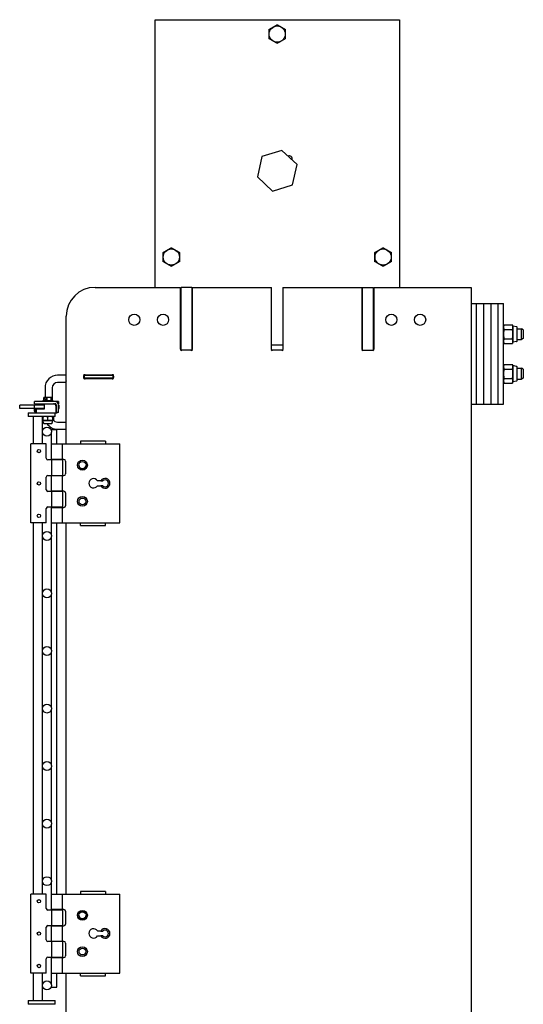
# Model space of a CAD drawing. Units: inches. Extents: x 42 to 463, y 17 to 194.
# Drawn here: x 445 to 463, y 136 to 170 of the extents above; entities that cross this region are included whole.
import ezdxf

# ---------------------------------------------------------------- set-up
doc = ezdxf.new("R2010")
doc.units = ezdxf.units.IN
doc.header["$MEASUREMENT"] = 0
doc.layers.get('0').update_dxf_attribs({"lineweight": 25})

# ---------------------------------------------------------------- blocks, each defined once
blk = doc.blocks.new('008-FL10-8B-RIGHT')
for p, q in [((-4.25, 134.054), (4.25, 134.054)), ((-4.25, 124.75), (-4.25, 134.054)), ((4.25, 134.054), (4.25, 124.75)), ((0.16, 129.508), (-0.53, 129.294)), ((0.689, 129.018), (0.16, 129.508)), ((-0.53, 129.294), (-0.689, 128.591)), ((0.53, 128.314), (0.689, 129.018)), ((-0.689, 128.591), (-0.16, 128.1)), ((-0.16, 128.1), (0.53, 128.314)), ((-6.336, 124.75), (-3.36, 124.75)), ((-3.36, 122.607), (-3.36, 124.75)), ((-2.97, 124.75), (-3.345, 124.75)), ((-3.345, 122.558), (-3.345, 124.75)), ((-2.97, 124.75), (-2.97, 122.559)), ((-2.956, 124.75), (-0.204, 124.75)), ((-2.956, 124.75), (-2.956, 122.607)), ((-0.204, 122.607), (-0.204, 124.75)), ((0.2, 124.75), (2.952, 124.75)), ((0.2, 124.75), (0.2, 122.607)), ((2.952, 122.607), (2.952, 124.75)), ((2.968, 122.558), (2.968, 124.75)), ((2.968, 124.75), (3.343, 124.75)), ((3.343, 124.75), (3.343, 122.559)), ((3.356, 124.75), (6.748, 124.75)), ((3.356, 124.75), (3.356, 122.607)), ((6.748, 124.75), (6.748, 8.75)), ((6.748, 124.187), (7.873, 124.187)), ((6.936, 120.687), (6.936, 124.187)), ((7.186, 120.687), (7.186, 124.187)), ((7.436, 120.687), (7.436, 124.187)), ((7.686, 120.687), (7.686, 124.187)), ((7.873, 120.687), (7.873, 124.187)), ((-7.336, 119.312), (-7.336, 123.75)), ((7.873, 123.406), (7.885, 123.45)), ((7.885, 123.45), (8.185, 123.45)), ((7.885, 123.287), (8.185, 123.287)), ((8.197, 123.406), (8.185, 123.45)), ((8.197, 123.406), (8.197, 122.844)), ((8.326, 123.381), (8.197, 123.406)), ((8.341, 122.887), (8.341, 123.363)), ((8.341, 123.312), (8.498, 123.312)), ((8.498, 122.938), (8.498, 123.312)), ((8.56, 123.279), (8.498, 123.312)), ((8.56, 123.279), (8.56, 122.971)), ((7.885, 122.963), (8.185, 122.963)), ((8.326, 122.869), (8.197, 122.844)), ((8.341, 122.938), (8.498, 122.938)), ((8.56, 122.971), (8.498, 122.938)), ((-3.36, 122.75), (-3.345, 122.75)), ((-2.97, 122.563), (-3.345, 122.563)), ((-2.97, 122.75), (-2.956, 122.75)), ((-0.204, 122.75), (0.2, 122.75)), ((0.156, 122.563), (-0.16, 122.563)), ((2.952, 122.75), (2.968, 122.75)), ((2.968, 122.563), (3.343, 122.563)), ((3.343, 122.75), (3.356, 122.75)), ((7.873, 122.844), (7.885, 122.8)), ((7.885, 122.8), (8.185, 122.8)), ((8.197, 122.844), (8.185, 122.8)), ((7.873, 122.031), (7.885, 122.075)), ((7.885, 122.075), (8.185, 122.075)), ((7.885, 121.912), (8.185, 121.912)), ((8.197, 122.031), (8.185, 122.075)), ((8.197, 122.031), (8.197, 121.469)), ((8.326, 122.006), (8.197, 122.031)), ((8.341, 121.512), (8.341, 121.988)), ((8.341, 121.938), (8.498, 121.938)), ((8.498, 121.562), (8.498, 121.938)), ((8.56, 121.904), (8.498, 121.938)), ((8.56, 121.904), (8.56, 121.596)), ((-7.336, 121.695), (-7.639, 121.695)), ((-7.337, 119.695), (-7.337, 121.486)), ((-6.731, 121.695), (-5.691, 121.695)), ((-5.692, 121.59), (-6.731, 121.59)), ((-6.727, 121.62), (-6.727, 121.666)), ((-6.722, 121.695), (-6.722, 121.59)), ((-6.712, 121.695), (-6.712, 121.59)), ((-6.683, 121.71), (-5.74, 121.71)), ((-5.74, 121.576), (-6.683, 121.576)), ((-5.712, 121.695), (-5.712, 121.59)), ((-5.696, 121.666), (-5.696, 121.62)), ((7.885, 121.588), (8.185, 121.588)), ((8.326, 121.494), (8.197, 121.469)), ((8.341, 121.562), (8.498, 121.562)), ((8.56, 121.596), (8.498, 121.562)), ((-8.076, 121.258), (-8.076, 120.929)), ((-7.826, 121.258), (-7.826, 120.819)), ((-7.337, 121.445), (-7.639, 121.445)), ((7.873, 121.469), (7.885, 121.425)), ((7.885, 121.425), (8.185, 121.425)), ((8.197, 121.469), (8.185, 121.425)), ((-8.152, 120.819), (-7.804, 120.819)), ((-8.152, 120.819), (-8.152, 120.788)), ((-8.113, 120.819), (-8.113, 120.918)), ((-8.103, 120.929), (-8.104, 120.928)), ((-7.853, 120.929), (-8.103, 120.929)), ((-8.078, 120.855), (-8.078, 120.928)), ((-8.036, 120.855), (-8.078, 120.855)), ((-8.036, 120.928), (-8.036, 120.855)), ((-8.001, 120.819), (-8.001, 120.918)), ((-7.866, 120.819), (-7.866, 120.918)), ((-7.853, 120.929), (-7.851, 120.928)), ((-7.843, 120.819), (-7.843, 120.918)), ((-7.804, 120.819), (-7.804, 120.788)), ((-7.337, 120.82), (-7.336, 120.82)), ((-8.092, 120.662), (-8.957, 120.662)), ((-8.957, 120.544), (-8.957, 120.662)), ((-8.092, 120.544), (-8.957, 120.544)), ((-7.61, 120.788), (-8.444, 120.788)), ((-8.444, 120.709), (-8.444, 120.788)), ((-8.444, 120.709), (-7.728, 120.709)), ((-8.444, 120.544), (-8.444, 120.662)), ((-8.444, 120.528), (-8.405, 120.528)), ((-8.444, 120.454), (-8.444, 120.528)), ((-8.405, 120.454), (-8.405, 120.528)), ((-8.403, 120.52), (-8.403, 120.463)), ((-8.385, 120.52), (-8.403, 120.52)), ((-8.385, 120.528), (-8.385, 120.394)), ((-8.385, 120.528), (-8.092, 120.528)), ((-8.19, 120.67), (-8.19, 120.709)), ((-8.19, 120.67), (-8.092, 120.67)), ((-8.092, 120.707), (-7.777, 120.707)), ((-8.092, 120.528), (-8.092, 120.707)), ((-7.765, 120.707), (-7.765, 120.709)), ((-7.706, 120.662), (-7.688, 120.662)), ((-7.698, 120.629), (-7.698, 120.394)), ((-7.698, 120.544), (-7.688, 120.544)), ((-7.688, 120.67), (-7.688, 120.404)), ((-7.616, 120.709), (-7.61, 120.709)), ((-7.61, 120.788), (-7.61, 120.709)), ((-7.61, 120.404), (-7.61, 120.67)), ((-7.61, 120.662), (-7.578, 120.662)), ((-7.61, 120.544), (-7.578, 120.544)), ((-7.578, 120.544), (-7.578, 120.662)), ((6.748, 120.687), (7.873, 120.687)), ((-8.665, 120.394), (-7.669, 120.394)), ((-8.665, 120.394), (-8.665, 120.26)), ((-7.728, 120.26), (-8.665, 120.26)), ((-8.477, 119.312), (-8.477, 120.26)), ((-8.165, 119.755), (-8.165, 120.26)), ((-8.15, 120.26), (-8.165, 120.256)), ((-8.15, 120.12), (-8.165, 120.124)), ((-8.156, 120.253), (-8.156, 120.127)), ((-8.15, 120.26), (-8.15, 120.26)), ((-7.806, 120.12), (-8.15, 120.12)), ((-8.15, 120.12), (-8.15, 120.12)), ((-8.134, 120.039), (-8.15, 120.12)), ((-7.992, 120.253), (-7.992, 120.127)), ((-7.822, 120.039), (-7.806, 120.12)), ((-7.813, 120.253), (-7.813, 120.127)), ((-7.806, 120.26), (-7.779, 120.253)), ((-7.806, 120.12), (-7.805, 120.12)), ((-7.799, 120.253), (-7.799, 120.127)), ((-7.779, 120.253), (-7.779, 120.134)), ((-7.728, 120.26), (-7.728, 120.394)), ((-7.688, 120.434), (-7.698, 120.434)), ((-7.61, 120.404), (-7.688, 120.404)), ((-8.112, 120.021), (-7.844, 120.021)), ((-7.667, 119.802), (-7.855, 119.802)), ((-7.855, 119.766), (-7.855, 119.802)), ((-7.667, 119.312), (-7.667, 119.802)), ((-7.639, 120.07), (-7.337, 120.07)), ((-7.639, 119.82), (-7.337, 119.82)), ((-8.165, 119.312), (-8.165, 119.724)), ((-7.855, 119.312), (-7.855, 119.713)), ((-7.337, 119.695), (-7.336, 119.695)), ((-8.033, 119.312), (-8.567, 119.312)), ((-8.567, 116.562), (-8.567, 119.312)), ((-8.033, 118.812), (-8.033, 119.312)), ((-7.856, 119.312), (-5.474, 119.312)), ((-7.856, 118.772), (-7.856, 119.312)), ((-7.472, 118.772), (-7.472, 119.312)), ((-6.836, 119.402), (-6.836, 119.312)), ((-5.974, 119.402), (-6.836, 119.402)), ((-5.974, 119.402), (-5.974, 119.312)), ((-5.474, 116.562), (-5.474, 119.312)), ((-7.472, 118.752), (-7.973, 118.752)), ((-7.423, 118.772), (-7.856, 118.772)), ((-7.856, 118.752), (-7.856, 118.217)), ((-7.855, 118.752), (-7.855, 118.772)), ((-7.667, 118.752), (-7.667, 118.772)), ((-7.472, 118.752), (-7.472, 118.217)), ((-7.363, 118.712), (-7.363, 118.267)), ((-8.033, 117.717), (-8.033, 118.157)), ((-7.973, 118.217), (-7.472, 118.217)), ((-7.856, 118.207), (-7.423, 118.207)), ((-7.856, 117.667), (-7.856, 118.207)), ((-7.855, 118.207), (-7.855, 118.217)), ((-7.667, 118.207), (-7.667, 118.217)), ((-7.472, 117.667), (-7.472, 118.207)), ((-6.133, 118.027), (-6.247, 118.027)), ((-6.247, 117.857), (-6.133, 117.857)), ((-7.472, 117.657), (-7.973, 117.657)), ((-7.423, 117.667), (-7.856, 117.667)), ((-7.856, 117.657), (-7.856, 117.122)), ((-7.855, 117.657), (-7.855, 117.667)), ((-7.667, 117.657), (-7.667, 117.667)), ((-7.472, 117.657), (-7.472, 117.122)), ((-7.363, 117.607), (-7.363, 117.162)), ((-8.033, 116.562), (-8.033, 117.062)), ((-7.973, 117.122), (-7.472, 117.122)), ((-7.856, 117.102), (-7.423, 117.102)), ((-7.856, 116.562), (-7.856, 117.102)), ((-7.855, 117.102), (-7.855, 117.122)), ((-7.667, 117.102), (-7.667, 117.122)), ((-7.472, 116.562), (-7.472, 117.102)), ((-8.033, 116.562), (-8.567, 116.562)), ((-8.477, 103.667), (-8.477, 116.562)), ((-8.165, 116.127), (-8.165, 116.562)), ((-7.856, 116.562), (-5.474, 116.562)), ((-7.855, 116.139), (-7.855, 116.562)), ((-7.667, 103.667), (-7.667, 116.562)), ((-7.336, 103.667), (-7.336, 116.562)), ((-6.836, 116.472), (-6.836, 116.562)), ((-6.836, 116.472), (-5.974, 116.472)), ((-5.974, 116.472), (-5.974, 116.562)), ((-8.165, 114.127), (-8.165, 116.102)), ((-7.855, 114.139), (-7.855, 116.09)), ((-8.165, 112.127), (-8.165, 114.102)), ((-7.855, 112.139), (-7.855, 114.09)), ((-8.165, 110.127), (-8.165, 112.102)), ((-7.855, 110.139), (-7.855, 112.09)), ((-8.165, 108.127), (-8.165, 110.102)), ((-7.855, 108.139), (-7.855, 110.09)), ((-8.165, 106.127), (-8.165, 108.102)), ((-7.855, 106.139), (-7.855, 108.09)), ((-8.165, 104.127), (-8.165, 106.102)), ((-7.855, 104.139), (-7.855, 106.09)), ((-8.165, 103.667), (-8.165, 104.102)), ((-7.855, 103.667), (-7.855, 104.09)), ((-6.836, 103.757), (-6.836, 103.667)), ((-5.974, 103.757), (-6.836, 103.757)), ((-5.974, 103.757), (-5.974, 103.667)), ((-8.033, 103.667), (-8.567, 103.667)), ((-8.567, 100.917), (-8.567, 103.667)), ((-8.033, 103.167), (-8.033, 103.667)), ((-7.856, 103.667), (-5.474, 103.667)), ((-7.856, 103.127), (-7.856, 103.667)), ((-7.472, 103.127), (-7.472, 103.667)), ((-5.474, 100.917), (-5.474, 103.667)), ((-7.472, 103.107), (-7.973, 103.107)), ((-7.423, 103.127), (-7.856, 103.127)), ((-7.856, 103.107), (-7.856, 102.572)), ((-7.855, 103.107), (-7.855, 103.127)), ((-7.667, 103.107), (-7.667, 103.127)), ((-7.472, 103.107), (-7.472, 102.572)), ((-7.363, 103.067), (-7.363, 102.622)), ((-8.033, 102.072), (-8.033, 102.512)), ((-7.973, 102.572), (-7.472, 102.572)), ((-7.856, 102.562), (-7.423, 102.562)), ((-7.856, 102.022), (-7.856, 102.562)), ((-7.855, 102.562), (-7.855, 102.572)), ((-7.667, 102.562), (-7.667, 102.572)), ((-7.472, 102.022), (-7.472, 102.562)), ((-6.133, 102.382), (-6.247, 102.382)), ((-7.472, 102.012), (-7.973, 102.012)), ((-7.423, 102.022), (-7.856, 102.022)), ((-7.856, 102.012), (-7.856, 101.477)), ((-7.855, 102.012), (-7.855, 102.022)), ((-7.667, 102.012), (-7.667, 102.022)), ((-7.472, 102.012), (-7.472, 101.477)), ((-6.247, 102.212), (-6.133, 102.212)), ((-7.363, 101.962), (-7.363, 101.517)), ((-8.033, 100.917), (-8.033, 101.417)), ((-7.973, 101.477), (-7.472, 101.477)), ((-7.856, 101.457), (-7.423, 101.457)), ((-7.856, 100.917), (-7.856, 101.457)), ((-7.855, 101.457), (-7.855, 101.477)), ((-7.667, 101.457), (-7.667, 101.477)), ((-7.472, 100.917), (-7.472, 101.457)), ((-8.033, 100.917), (-8.567, 100.917)), ((-8.477, 99.969), (-8.477, 100.917)), ((-8.165, 100.505), (-8.165, 100.917)), ((-7.856, 100.917), (-5.474, 100.917)), ((-7.855, 100.516), (-7.855, 100.917)), ((-7.667, 100.427), (-7.667, 100.917)), ((-7.336, 97.312), (-7.336, 100.917)), ((-6.836, 100.827), (-6.836, 100.917)), ((-6.836, 100.827), (-5.974, 100.827)), ((-5.974, 100.827), (-5.974, 100.917)), ((-8.165, 99.969), (-8.165, 100.474)), ((-7.855, 100.427), (-7.855, 100.463)), ((-7.855, 100.427), (-7.667, 100.427)), ((-8.665, 99.969), (-7.728, 99.969)), ((-8.665, 99.969), (-8.665, 99.834)), ((-7.728, 99.834), (-7.728, 99.969)), ((-7.728, 99.834), (-8.665, 99.834))]:
    blk.add_line(p, q)
for centre, radius in [((0, 133.554), 0.281), ((-3.683, 125.804), 0.281), ((3.683, 125.804), 0.281), ((-4.971, 123.625), 0.195), ((-3.971, 123.625), 0.195), ((3.97, 123.625), 0.195), ((4.97, 123.625), 0.195), ((-8.009, 119.739), 0.157), ((-8.289, 119.062), 0.06), ((-6.774, 118.572), 0.17), ((-6.774, 118.572), 0.128), ((-6.774, 118.572), 0.125), ((-8.289, 117.937), 0.06), ((-6.774, 117.312), 0.17), ((-6.774, 117.312), 0.118), ((-8.289, 116.812), 0.06), ((-8.009, 116.114), 0.156), ((-8.009, 114.114), 0.156), ((-8.009, 112.114), 0.156), ((-8.009, 110.114), 0.156), ((-8.009, 108.114), 0.156), ((-8.009, 106.114), 0.156), ((-8.009, 104.114), 0.156), ((-8.289, 103.417), 0.06), ((-6.774, 102.927), 0.17), ((-6.774, 102.927), 0.128), ((-6.774, 102.927), 0.125), ((-8.289, 102.292), 0.06), ((-6.774, 101.667), 0.17), ((-6.774, 101.667), 0.118), ((-8.289, 101.167), 0.06), ((-8.009, 100.489), 0.157)]:
    blk.add_circle(centre, radius)
for centre, radius, start, end in [((0.419, 129.224), 0.0985, 336.4614, 117.9939), ((-6.336, 123.75), 1, 90, 180), ((8.322, 123.363), 0.0189, 0, 79), ((8.322, 122.887), 0.0189, 281, 0), ((-3.335, 122.588), 0.0312, 143.1301, 306.8699), ((-2.981, 122.588), 0.0312, 233.1301, 36.8699), ((-0.179, 122.588), 0.0312, 143.1301, 306.8699), ((0.175, 122.588), 0.0312, 233.1301, 36.8699), ((2.977, 122.588), 0.0312, 143.1301, 306.8699), ((3.331, 122.588), 0.0312, 233.1301, 36.8699), ((8.322, 121.988), 0.0189, 0, 79), ((-7.639, 121.258), 0.437, 90, 180), ((-7.128, 121.486), 0.209, 176.0379, 180), ((-6.702, 121.685), 0.0312, 53.1301, 216.8699), ((-6.702, 121.601), 0.0312, 143.1301, 306.8699), ((-5.721, 121.685), 0.0313, 323.1301, 126.8699), ((-5.721, 121.601), 0.0312, 233.1301, 36.8699), ((8.322, 121.512), 0.0189, 281, 0), ((-7.639, 121.258), 0.187, 90, 180), ((-8.373, 120.463), 0.0295, 180, 246.4218), ((-7.777, 120.629), 0.0787, 0, 90), ((-7.728, 120.67), 0.118, 0, 90), ((-7.728, 120.67), 0.0394, 0, 90), ((-8.385, 120.454), 0.0591, 180, 270), ((-8.385, 120.454), 0.0197, 180, 270), ((-7.639, 120.257), 0.187, 210.7052, 270), ((-7.669, 120.454), 0.0591, 270, 303.5573), ((-8.112, 120.043), 0.0223, 191, 270), ((-7.639, 120.257), 0.437, 212.6556, 270), ((-7.844, 120.043), 0.0223, 270, 349), ((-7.973, 118.812), 0.06, 180, 270), ((-7.423, 118.712), 0.06, 0, 90), ((-6.774, 118.573), 0.125, 180.2292, 359.7708), ((-7.973, 118.157), 0.06, 90, 180), ((-7.423, 118.267), 0.06, 270, 0), ((-6.386, 117.942), 0.163, 31.5389, 328.4611), ((-5.986, 117.942), 0.17, 210, 150), ((-5.986, 117.942), 0.118, 226.0825, 133.9175), ((-7.973, 117.717), 0.06, 180, 270), ((-7.423, 117.607), 0.06, 0, 90), ((-7.973, 117.062), 0.06, 90, 180), ((-7.423, 117.162), 0.06, 270, 0), ((-7.973, 103.167), 0.06, 180, 270), ((-7.423, 103.067), 0.06, 0, 90), ((-6.774, 102.928), 0.125, 180.2292, 359.7708), ((-7.973, 102.512), 0.06, 90, 180), ((-7.423, 102.622), 0.06, 270, 0), ((-6.386, 102.297), 0.163, 31.5389, 328.4611), ((-5.986, 102.297), 0.17, 210, 150), ((-5.986, 102.297), 0.118, 226.0825, 133.9175), ((-7.973, 102.072), 0.06, 180, 270), ((-7.423, 101.962), 0.06, 0, 90), ((-7.973, 101.417), 0.06, 90, 180), ((-7.423, 101.517), 0.06, 270, 0)]:
    blk.add_arc(centre, radius, start, end)
for points, weights in [([(-0.141, 133.798), (-0.075, 133.836), (0, 133.879)], [1, 1.0379548493, 1]), ([(0, 133.879), (0.075, 133.836), (0.141, 133.798)], [1, 1.0379548493, 1]), ([(-0.281, 133.717), (-0.206, 133.76), (-0.141, 133.798)], [1, 1.0379548493, 1]), ([(-0.281, 133.554), (-0.281, 133.63), (-0.281, 133.717)], [1, 1.0379548493, 1]), ([(-0.281, 133.392), (-0.281, 133.479), (-0.281, 133.554)], [1, 1.0379548493, 1]), ([(0.141, 133.798), (0.206, 133.76), (0.281, 133.717)], [1, 1.0379548493, 1]), ([(0.281, 133.717), (0.281, 133.63), (0.281, 133.554)], [1, 1.0379548493, 1]), ([(0.281, 133.554), (0.281, 133.479), (0.281, 133.392)], [1, 1.0379548493, 1]), ([(-0.141, 133.311), (-0.206, 133.348), (-0.281, 133.392)], [1, 1.0379548493, 1]), ([(0, 133.23), (-0.075, 133.273), (-0.141, 133.311)], [1, 1.0379548493, 1]), ([(0.141, 133.311), (0.075, 133.273), (0, 133.23)], [1, 1.0379548493, 1]), ([(0.281, 133.392), (0.206, 133.348), (0.141, 133.311)], [1, 1.0379548493, 1]), ([(-3.964, 125.967), (-3.889, 126.01), (-3.823, 126.048)], [1, 1.0379548493, 1]), ([(-3.964, 125.804), (-3.964, 125.88), (-3.964, 125.967)], [1, 1.0379548493, 1]), ([(-3.823, 126.048), (-3.758, 126.086), (-3.683, 126.129)], [1, 1.0379548493, 1]), ([(-3.683, 126.129), (-3.607, 126.086), (-3.542, 126.048)], [1, 1.0379548493, 1]), ([(-3.542, 126.048), (-3.477, 126.01), (-3.401, 125.967)], [1, 1.0379548493, 1]), ([(-3.401, 125.967), (-3.401, 125.88), (-3.401, 125.804)], [1, 1.0379548493, 1]), ([(3.401, 125.967), (3.477, 126.01), (3.542, 126.048)], [1, 1.0379548493, 1]), ([(3.401, 125.804), (3.401, 125.88), (3.401, 125.967)], [1, 1.0379548493, 1]), ([(3.542, 126.048), (3.607, 126.086), (3.683, 126.129)], [1, 1.0379548493, 1]), ([(3.683, 126.129), (3.758, 126.086), (3.823, 126.048)], [1, 1.0379548493, 1]), ([(3.823, 126.048), (3.889, 126.01), (3.964, 125.967)], [1, 1.0379548493, 1]), ([(3.964, 125.967), (3.964, 125.88), (3.964, 125.804)], [1, 1.0379548493, 1]), ([(-3.964, 125.642), (-3.964, 125.729), (-3.964, 125.804)], [1, 1.0379548493, 1]), ([(-3.823, 125.561), (-3.889, 125.598), (-3.964, 125.642)], [1, 1.0379548493, 1]), ([(-3.401, 125.642), (-3.477, 125.598), (-3.542, 125.561)], [1, 1.0379548493, 1]), ([(-3.401, 125.804), (-3.401, 125.729), (-3.401, 125.642)], [1, 1.0379548493, 1]), ([(3.401, 125.642), (3.401, 125.729), (3.401, 125.804)], [1, 1.0379548493, 1]), ([(3.542, 125.561), (3.477, 125.598), (3.401, 125.642)], [1, 1.0379548493, 1]), ([(3.964, 125.642), (3.889, 125.598), (3.823, 125.561)], [1, 1.0379548493, 1]), ([(3.964, 125.804), (3.964, 125.729), (3.964, 125.642)], [1, 1.0379548493, 1]), ([(-3.683, 125.48), (-3.758, 125.523), (-3.823, 125.561)], [1, 1.0379548493, 1]), ([(-3.542, 125.561), (-3.607, 125.523), (-3.683, 125.48)], [1, 1.0379548493, 1]), ([(3.683, 125.48), (3.607, 125.523), (3.542, 125.561)], [1, 1.0379548493, 1]), ([(3.823, 125.561), (3.758, 125.523), (3.683, 125.48)], [1, 1.0379548493, 1]), ([(7.885, 123.45), (7.873, 123.406), (7.873, 123.369)], [1, 1.0379548493, 1]), ([(7.873, 123.369), (7.873, 123.331), (7.885, 123.287)], [1, 1.0379548493, 1]), ([(7.885, 123.287), (7.873, 123.2), (7.873, 123.125)], [1, 1.0379548493, 1]), ([(8.197, 123.369), (8.197, 123.406), (8.185, 123.45)], [1, 1.0379548493, 1]), ([(8.185, 123.287), (8.197, 123.331), (8.197, 123.369)], [1, 1.0379548493, 1]), ([(8.197, 123.125), (8.197, 123.2), (8.185, 123.287)], [1, 1.0379548493, 1]), ([(7.873, 123.125), (7.873, 123.05), (7.885, 122.963)], [1, 1.0379548493, 1]), ([(7.885, 122.963), (7.873, 122.919), (7.873, 122.881)], [1, 1.0379548493, 1]), ([(7.873, 122.881), (7.873, 122.844), (7.885, 122.8)], [1, 1.0379548493, 1]), ([(8.185, 122.963), (8.197, 123.05), (8.197, 123.125)], [1, 1.0379548493, 1]), ([(8.197, 122.881), (8.197, 122.919), (8.185, 122.963)], [1, 1.0379548493, 1]), ([(8.185, 122.8), (8.197, 122.844), (8.197, 122.881)], [1, 1.0379548493, 1]), ([(7.885, 122.075), (7.873, 122.031), (7.873, 121.994)], [1, 1.0379548493, 1]), ([(7.873, 121.994), (7.873, 121.956), (7.885, 121.912)], [1, 1.0379548493, 1]), ([(7.885, 121.912), (7.873, 121.825), (7.873, 121.75)], [1, 1.0379548493, 1]), ([(8.197, 121.994), (8.197, 122.031), (8.185, 122.075)], [1, 1.0379548493, 1]), ([(8.185, 121.912), (8.197, 121.956), (8.197, 121.994)], [1, 1.0379548493, 1]), ([(8.197, 121.75), (8.197, 121.825), (8.185, 121.912)], [1, 1.0379548493, 1]), ([(7.873, 121.75), (7.873, 121.675), (7.885, 121.588)], [1, 1.0379548493, 1]), ([(7.885, 121.588), (7.873, 121.544), (7.873, 121.506)], [1, 1.0379548493, 1]), ([(7.873, 121.506), (7.873, 121.469), (7.885, 121.425)], [1, 1.0379548493, 1]), ([(8.185, 121.588), (8.197, 121.675), (8.197, 121.75)], [1, 1.0379548493, 1]), ([(8.197, 121.506), (8.197, 121.544), (8.185, 121.588)], [1, 1.0379548493, 1]), ([(8.185, 121.425), (8.197, 121.469), (8.197, 121.506)], [1, 1.0379548493, 1]), ([(-8.113, 120.918), (-8.108, 120.926), (-8.104, 120.928)], [1, 1.0267210485, 1.01581768557]), ([(-8.078, 120.928), (-8.094, 120.925), (-8.113, 120.918)], [1.0180517622, 1.02316868812, 1]), ([(-8.076, 120.929), (-8.077, 120.928), (-8.078, 120.928)], [1, 1.00042837914, 1.00072066502]), ([(-8.036, 120.928), (-8.035, 120.928), (-8.034, 120.929)], [1.00072066502, 1.00042837914, 1]), ([(-8.001, 120.918), (-8.02, 120.925), (-8.036, 120.928)], [1, 1.02316868812, 1.0180517622]), ([(-7.934, 120.929), (-7.965, 120.929), (-8.001, 120.918)], [1, 1.0379548493, 1]), ([(-7.866, 120.918), (-7.902, 120.929), (-7.934, 120.929)], [1, 1.0379548493, 1]), ([(-7.854, 120.929), (-7.86, 120.929), (-7.866, 120.918)], [1, 1.0379548493, 1]), ([(-7.843, 120.918), (-7.849, 120.929), (-7.854, 120.929)], [1, 1.0379548493, 1]), ([(-8.153, 120.258), (-8.159, 120.257), (-8.165, 120.256)], [1.01879751373, 1.01794416666, 1.01304325423]), ([(-8.165, 120.124), (-8.159, 120.123), (-8.153, 120.122)], [1.01304325423, 1.01794416666, 1.01879751373]), ([(-8.074, 120.26), (-8.112, 120.26), (-8.156, 120.253)], [1, 1.0379548493, 1]), ([(-8.156, 120.253), (-8.153, 120.259), (-8.15, 120.26)], [1, 1.03315688474, 1.00838288445]), ([(-8.15, 120.12), (-8.153, 120.121), (-8.156, 120.127)], [1.00838288445, 1.03315688474, 1]), ([(-8.156, 120.127), (-8.112, 120.12), (-8.074, 120.12)], [1, 1.0379548493, 1]), ([(-7.992, 120.253), (-8.036, 120.26), (-8.074, 120.26)], [1, 1.0379548493, 1]), ([(-8.074, 120.12), (-8.036, 120.12), (-7.992, 120.127)], [1, 1.0379548493, 1]), ([(-7.902, 120.26), (-7.944, 120.26), (-7.992, 120.253)], [1, 1.0379548493, 1]), ([(-7.992, 120.127), (-7.944, 120.12), (-7.902, 120.12)], [1, 1.0379548493, 1]), ([(-7.813, 120.253), (-7.861, 120.26), (-7.902, 120.26)], [1, 1.0379548493, 1]), ([(-7.902, 120.12), (-7.861, 120.12), (-7.813, 120.127)], [1, 1.0379548493, 1]), ([(-7.806, 120.26), (-7.81, 120.26), (-7.813, 120.253)], [1, 1.0379548493, 1]), ([(-7.813, 120.127), (-7.81, 120.12), (-7.806, 120.12)], [1, 1.0379548493, 1]), ([(-7.799, 120.253), (-7.803, 120.26), (-7.806, 120.26)], [1, 1.0379548493, 1]), ([(-7.806, 120.12), (-7.803, 120.12), (-7.799, 120.127)], [1, 1.0379548493, 1]), ([(-7.779, 120.253), (-7.792, 120.256), (-7.803, 120.258)], [1, 1.01712965682, 1.01879751373]), ([(-6.133, 118.027), (-6.094, 118.027), (-6.068, 118.027)], [1.13421132281, 1.30528199118, 1.42474821338]), ([(-6.068, 117.857), (-6.094, 117.857), (-6.133, 117.857)], [1.42474821338, 1.30528199118, 1.13421132281]), ([(-6.133, 102.382), (-6.094, 102.382), (-6.068, 102.382)], [1.13421132281, 1.30528199118, 1.42474821338]), ([(-6.068, 102.212), (-6.094, 102.212), (-6.133, 102.212)], [1.42474821338, 1.30528199118, 1.13421132281])]:
    blk.add_rational_spline(points, weights, degree=2)

msp = doc.modelspace()

# ---------------------------------------------------------------- block references
msp.add_blockref('008-FL10-8B-RIGHT', (454.136, 35.949))

doc.saveas('drawing.dxf')
